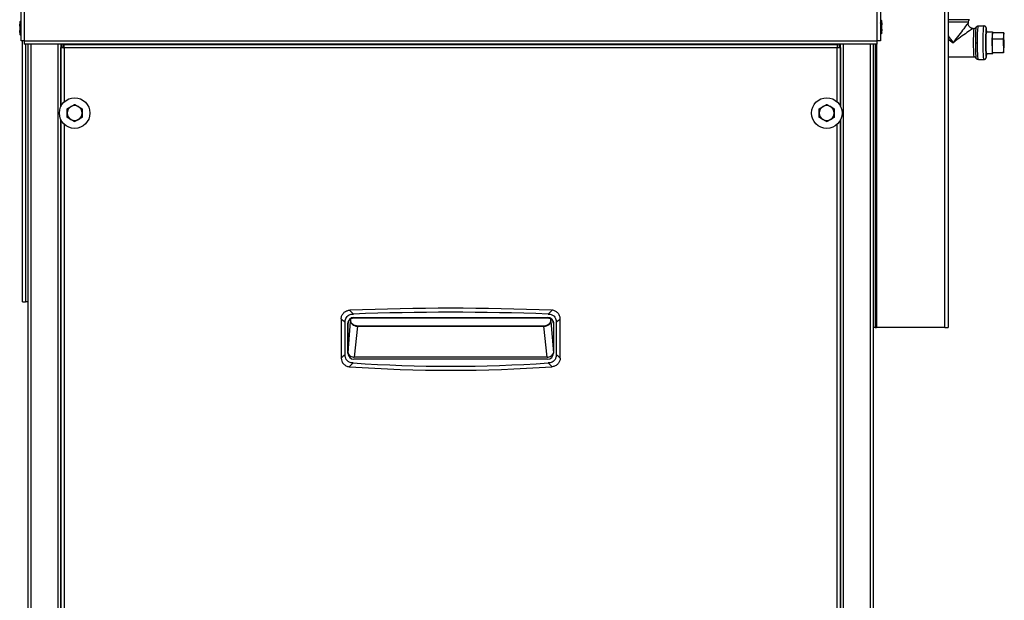
# Model space of a CAD drawing. Units: inches. Extents: x 30 to 223, y 8 to 144.
# Drawn here: x 32 to 57, y 53 to 68 of the extents above; entities that cross this region are included whole.
import ezdxf

# ---------------------------------------------------------------- set-up
doc = ezdxf.new("R2010")
doc.units = ezdxf.units.IN
doc.header["$LTSCALE"] = 14
doc.header["$MEASUREMENT"] = 0
doc.layers.add('Visible Edges(ANSI)', color=7, linetype='Continuous', lineweight=25)
doc.layers.add('Visible Tangent Edges(ANSI)', color=7, linetype='Continuous', lineweight=25)

msp = doc.modelspace()

# ---------------------------------------------------------------- linework, layer by layer
at = {"layer": 'Visible Edges(ANSI)', "color": 7}
for p, q in [((32.3798992, 66.9806473), (32.3798992, 81.376792)), ((53.9111492, 81.376792), (53.9111492, 66.9806473)), ((55.6073992, 78.8795473), (55.6073992, 59.8042973)), ((32.3466492, 67.447559), (32.3466492, 67.4494375)), ((32.3466492, 67.447559), (32.3466492, 67.3928528)), ((32.3466492, 67.3515035), (32.3466492, 67.3928528)), ((32.3466492, 67.3515035), (32.3466492, 67.2420911)), ((32.3559139, 67.4615116), (32.3798992, 67.4679384)), ((53.9351344, 67.4927616), (53.9111492, 67.4991884)), ((53.9443992, 67.4806875), (53.9443992, 67.478809)), ((53.9443992, 67.4241028), (53.9443992, 67.478809)), ((53.9443992, 67.4241028), (53.9443992, 67.3827535)), ((53.9443992, 67.2733411), (53.9443992, 67.3827535)), ((56.1088819, 67.4548591), (56.1088819, 67.4163347)), ((56.3658436, 67.3554973), (56.5003541, 67.3554973)), ((32.3466492, 67.2007418), (32.3466492, 67.2420911)), ((32.3466492, 67.2007418), (32.3466492, 67.1460356)), ((32.3466492, 67.1441571), (32.3466492, 67.1460356)), ((32.3559139, 67.1320831), (32.3798992, 67.1256562)), ((53.9351344, 67.1633331), (53.9111492, 67.1569062)), ((53.9443992, 67.2733411), (53.9443992, 67.2319918)), ((53.9443992, 67.1772856), (53.9443992, 67.2319918)), ((53.9443992, 67.1772856), (53.9443992, 67.1754071)), ((56.2342193, 67.2909973), (56.2560227, 67.2909973)), ((56.5632447, 67.2022257), (56.723025, 67.2072257)), ((56.7100088, 67.0242462), (56.7277979, 67.1826502)), ((57.0074142, 67.1826502), (56.7277979, 67.1826502)), ((57.0074142, 67.1826502), (56.9896251, 67.0242462)), ((57.0157044, 66.8427484), (57.0074142, 67.1826502)), ((32.4608992, 66.9806473), (32.3798992, 66.9806473)), ((32.4136492, 60.4417973), (32.4136492, 66.9806473)), ((32.4608992, 66.9806473), (32.4608992, 66.8996473)), ((53.8301492, 66.8996473), (32.4608992, 66.8996473)), ((32.5586492, 25.3592973), (32.5586492, 66.8996473)), ((33.3796492, 66.8996473), (33.3796492, 65.3390404)), ((33.4535962, 66.8905473), (52.8374521, 66.8905473)), ((33.4535962, 66.8389473), (33.4535962, 66.8905473)), ((34.3396492, 66.8996473), (34.3396492, 66.8905473)), ((44.0198992, 66.8996473), (44.0198992, 66.8905473)), ((51.9513992, 66.8905473), (51.9513992, 66.8996473)), ((52.8374521, 66.8389473), (52.8374521, 66.8905473)), ((52.9113992, 65.3390404), (52.9113992, 66.8996473)), ((53.7323992, 66.8996473), (53.7323992, 25.3592973)), ((53.7823992, 66.8996473), (53.7823992, 59.8042973)), ((53.8301492, 66.8996473), (53.8301492, 66.9806473)), ((53.9111492, 66.9806473), (53.8301492, 66.9806473)), ((56.9896251, 67.0242462), (56.7100088, 67.0242462)), ((56.7182991, 66.6843445), (56.7100088, 67.0242462)), ((56.9896251, 67.0242462), (56.9979153, 66.6843445)), ((33.3798992, 65.3395536), (33.3798992, 66.8168502)), ((33.4314992, 66.8168502), (33.3798992, 66.8168502)), ((33.4335954, 66.8147539), (33.4314992, 66.8168502)), ((33.4556925, 66.836851), (33.4535962, 66.8389473)), ((52.8353558, 66.836851), (52.8374521, 66.8389473)), ((52.8574529, 66.8147539), (52.8595492, 66.8168502)), ((52.8595492, 66.8168502), (52.9111492, 66.8168502)), ((52.9111492, 66.8168502), (52.9111492, 65.3395536)), ((56.5632447, 66.6647689), (56.723025, 66.6597689)), ((56.9979153, 66.6843445), (56.7182991, 66.6843445)), ((56.9979153, 66.6843445), (57.0157044, 66.8427484)), ((55.6073992, 66.5759973), (56.2560227, 66.5759973)), ((56.3658436, 66.5114973), (56.5003541, 66.5114973)), ((33.3796492, 65.0045542), (33.3796492, 46.6515404)), ((33.3798992, 46.6520536), (33.3798992, 65.004041)), ((52.9111492, 65.004041), (52.9111492, 46.6520536)), ((52.9113992, 46.6515404), (52.9113992, 65.0045542)), ((32.4136492, 60.4417973), (32.4946492, 60.4417973)), ((32.5586492, 60.4417973), (32.4946492, 60.4417973)), ((40.4005242, 60.0115823), (40.4005242, 59.0447621)), ((40.7158046, 60.041195), (45.5752438, 60.041195)), ((40.7217742, 60.0567973), (45.5692742, 60.0567973)), ((45.8905242, 59.0447621), (45.8905242, 60.0115823)), ((40.5005242, 59.1276321), (40.5005242, 59.9259968)), ((40.5717742, 59.1567973), (40.5717742, 59.9067973)), ((40.5722842, 59.1688015), (40.5722842, 59.912466)), ((45.7187641, 59.912466), (45.7187641, 59.1688015)), ((45.7192742, 59.9067973), (45.7192742, 59.1567973)), ((45.7905242, 59.9259968), (45.7905242, 59.1276321)), ((53.7823992, 59.8042973), (53.7323992, 59.8042973)), ((53.7823992, 59.8042973), (53.8133992, 59.8042973)), ((55.5263992, 59.8042973), (53.8133992, 59.8042973)), ((55.5263992, 59.8042973), (55.6073992, 59.8042973)), ((45.5692742, 59.0067973), (40.7217742, 59.0067973)), ((45.5604971, 59.0594212), (40.7305513, 59.0594212))]:
    msp.add_line(p, q, dxfattribs=at)
for centre in [(33.7236492, 65.1717973), (52.5673992, 65.1717973)]:
    msp.add_circle(centre, 0.3825, dxfattribs=at)
for centre, radius, start, end in [((32.3591492, 67.4494375), 0.0125, 105, 180), ((53.9318992, 67.4806875), 0.0125, 0, 75), ((56.1718819, 67.4548591), 0.063, 119.21546381, 180), ((32.3591492, 67.1441571), 0.0125, 180, 255), ((53.9318992, 67.1754071), 0.0125, 285, 0), ((33.7236492, 65.1717973), 0.1875, 120, 180), ((33.7236492, 65.1717973), 0.1875, 180, 240), ((33.7236492, 65.1717973), 0.1875, 60, 120), ((33.7236492, 65.1717973), 0.1875, 0, 60), ((33.7236492, 65.1717973), 0.1875, 300, 0), ((52.5673992, 65.1717973), 0.1875, 120, 180), ((52.5673992, 65.1717973), 0.1875, 180, 240), ((52.5673992, 65.1717973), 0.1875, 60, 120), ((52.5673992, 65.1717973), 0.1875, 0, 60), ((52.5673992, 65.1717973), 0.1875, 300, 0), ((33.7236492, 65.1717973), 0.1875, 240, 300), ((52.5673992, 65.1717973), 0.1875, 240, 300), ((43.1455242, -7.9345992), 68.2178965, 87.875977522, 92.124022478), ((40.6255242, 60.0115823), 0.225, 177.30295087, 180), ((40.7217742, 59.9067973), 0.15, 90, 180), ((43.1455242, -7.9345992), 68.1178965, 87.948145222, 92.051854778), ((45.5692742, 59.9067973), 0.15, 0, 90), ((45.6655242, 60.0115823), 0.225, 0, 2.69704913), ((40.6255242, 59.0447621), 0.225, 180, 182.61350337), ((40.7217742, 59.1567973), 0.15, 180, 270), ((45.5692742, 59.1567973), 0.15, 270, 0), ((45.6655242, 59.0447621), 0.225, 357.38649663, 0), ((43.1455242, 95.0970458), 36.3652485, 266.00161514, 273.99838486), ((43.1455242, 95.0970458), 36.2652485, 266.13315673, 273.86684327)]:
    msp.add_arc(centre, radius, start, end, dxfattribs=at)
msp.add_ellipse((56.7230485, 66.9334973), major_axis=(0, -0.2737287), ratio=0.0523359562, start_param=2.714606633, end_param=6.7101713277, dxfattribs=at)
for points, knots in [([(32.3559139, 67.4591125), (32.3543595, 67.4587147), (32.3529038, 67.4580349), (32.350327, 67.4561784), (32.3492366, 67.4550132), (32.3478441, 67.4527765), (32.3474077, 67.4518009), (32.3468134, 67.4497655), (32.3466585, 67.4487136), (32.3466493, 67.4476238), (32.3466492, 67.4475914), (32.3466492, 67.447559)], [-0.041817981586, -0.041817981586, -0.041817981586, -0.041817981586, -0.029535770432, -0.029535770432, -0.017076819662, -0.017076819662, -0.008548507537, -0.008548507537, 0, 0, 0.000261747042, 0.000261747042, 0.000261747042, 0.000261747042]), ([(32.3466492, 67.3928528), (32.3466492, 67.3928789), (32.3466493, 67.3929051), (32.3466585, 67.3937842), (32.3468134, 67.3946339), (32.3474077, 67.3962797), (32.3478441, 67.3970695), (32.3492366, 67.398882), (32.350327, 67.3998277), (32.3529038, 67.4013358), (32.3543595, 67.4018887), (32.3559139, 67.4022123)], [-0.042056839243, -0.042056839243, -0.042056839243, -0.042056839243, -0.04179523458, -0.04179523458, -0.033251377027, -0.033251377027, -0.024727703901, -0.024727703901, -0.012275530211, -0.012275530211, 0, 0, 0, 0]), ([(32.3559139, 67.3536976), (32.3543595, 67.3536233), (32.3529038, 67.3534964), (32.350327, 67.3531479), (32.3492366, 67.3529285), (32.3478441, 67.3525043), (32.3474077, 67.3523185), (32.3468134, 67.351929), (32.3466585, 67.3517267), (32.3466493, 67.3515161), (32.3466492, 67.3515098), (32.3466492, 67.3515035)], [-0.041817981586, -0.041817981586, -0.041817981586, -0.041817981586, -0.029535770432, -0.029535770432, -0.017076819662, -0.017076819662, -0.008548507537, -0.008548507537, 0, 0, 0.000261747042, 0.000261747042, 0.000261747042, 0.000261747042]), ([(32.3591492, 67.4601522), (32.3588454, 67.4600365), (32.3585286, 67.4599203), (32.3578353, 67.4596791), (32.357451, 67.4595526), (32.3566753, 67.459317), (32.3562965, 67.4592104), (32.3559139, 67.4591125)], [0.2448896820539, 0.2448896820539, 0.2448896820539, 0.2448896820539, 0.2478201422614, 0.2478201422614, 0.2510713827274, 0.2510713827274, 0.2540930830766, 0.2540930830766, 0.2540930830766, 0.2540930830766]), ([(32.3559139, 67.4022123), (32.3562523, 67.4022827), (32.3565921, 67.4023195), (32.3575458, 67.402332), (32.3581314, 67.4022345), (32.3588371, 67.4020231), (32.3589944, 67.4019693), (32.3591492, 67.4019103)], [0.081975463922, 0.081975463922, 0.081975463922, 0.081975463922, 0.085450432636, 0.085450432636, 0.091702755944, 0.091702755944, 0.093530530017, 0.093530530017, 0.093530530017, 0.093530530017]), ([(32.3591492, 67.3550391), (32.3588711, 67.3548273), (32.3585824, 67.354631), (32.3579071, 67.354238), (32.3575087, 67.3540512), (32.3567042, 67.3537924), (32.3563112, 67.3537165), (32.3559139, 67.3536976)], [0.2462109542942, 0.2462109542942, 0.2462109542942, 0.2462109542942, 0.2488876494064, 0.2488876494064, 0.2522699193842, 0.2522699193842, 0.2554078134514, 0.2554078134514, 0.2554078134514, 0.2554078134514]), ([(53.9351344, 67.4903625), (53.934796, 67.4904491), (53.9344562, 67.4905436), (53.9335025, 67.4908287), (53.9329169, 67.4910269), (53.9322112, 67.4912845), (53.9320539, 67.4913432), (53.9318992, 67.4914022)], [0.081975463922, 0.081975463922, 0.081975463922, 0.081975463922, 0.085450432636, 0.085450432636, 0.091702755945, 0.091702755945, 0.093530530017, 0.093530530017, 0.093530530017, 0.093530530017]), ([(53.9318992, 67.4331603), (53.9322029, 67.433276), (53.9325197, 67.433373), (53.933213, 67.4335228), (53.9335974, 67.4335708), (53.934373, 67.4335774), (53.9347518, 67.4335419), (53.9351344, 67.4334623)], [0.2448896820542, 0.2448896820542, 0.2448896820542, 0.2448896820542, 0.2478201422617, 0.2478201422617, 0.2510713827278, 0.2510713827278, 0.2540930830769, 0.2540930830769, 0.2540930830769, 0.2540930830769]), ([(53.9351344, 67.3849476), (53.9347975, 67.3849636), (53.9344592, 67.3850209), (53.9335081, 67.3852918), (53.9329237, 67.3855862), (53.9322163, 67.3860551), (53.9320564, 67.3861693), (53.9318992, 67.3862891)], [0.081944231177, 0.081944231177, 0.081944231177, 0.081944231177, 0.085403982789, 0.085403982789, 0.091644734573, 0.091644734573, 0.093502732851, 0.093502732851, 0.093502732851, 0.093502732851]), ([(53.9443992, 67.478809), (53.9443992, 67.4788414), (53.944399, 67.4788738), (53.9443898, 67.4799636), (53.9442349, 67.4810155), (53.9436406, 67.4830509), (53.9432042, 67.4840265), (53.9418117, 67.4862632), (53.9407213, 67.4874284), (53.9381445, 67.4892849), (53.9366888, 67.4899647), (53.9351344, 67.4903625)], [-0.042056839243, -0.042056839243, -0.042056839243, -0.042056839243, -0.04179523458, -0.04179523458, -0.033251377027, -0.033251377027, -0.024727703901, -0.024727703901, -0.012275530211, -0.012275530211, 0, 0, 0, 0]), ([(53.9351344, 67.4334623), (53.9366888, 67.4331387), (53.9381445, 67.4325858), (53.9407213, 67.4310777), (53.9418117, 67.430132), (53.9432042, 67.4283195), (53.9436406, 67.4275297), (53.9442349, 67.4258839), (53.9443898, 67.4250342), (53.944399, 67.4241551), (53.9443992, 67.4241289), (53.9443992, 67.4241028)], [-0.041817981587, -0.041817981587, -0.041817981587, -0.041817981587, -0.029535770433, -0.029535770433, -0.017076819662, -0.017076819662, -0.008548507537, -0.008548507537, 0, 0, 0.000261747042, 0.000261747042, 0.000261747042, 0.000261747042]), ([(53.9443992, 67.3827535), (53.9443992, 67.3827598), (53.944399, 67.3827661), (53.9443898, 67.3829767), (53.9442349, 67.383179), (53.9436406, 67.3835685), (53.9432042, 67.3837543), (53.9418117, 67.3841785), (53.9407213, 67.3843979), (53.9381445, 67.3847464), (53.9366888, 67.3848733), (53.9351344, 67.3849476)], [-0.042056839243, -0.042056839243, -0.042056839243, -0.042056839243, -0.04179523458, -0.04179523458, -0.033251377027, -0.033251377027, -0.024727703901, -0.024727703901, -0.012275530211, -0.012275530211, 0, 0, 0, 0]), ([(56.2342193, 67.2909973), (56.2259038, 67.2909973), (56.2158048, 67.2917554), (56.1919761, 67.2977142), (56.1781317, 67.3031318), (56.1535571, 67.3195163), (56.1429265, 67.329424), (56.1264296, 67.3510422), (56.1204924, 67.3625211), (56.1119692, 67.3856678), (56.1100445, 67.3969153), (56.1089966, 67.4098826), (56.1088819, 67.413227), (56.1088819, 67.4163347)], [0, 0, 0, 0, 0.010471975512, 0.010471975512, 0.020943951024, 0.020943951024, 0.029698360989, 0.029698360989, 0.03827059218, 0.03827059218, 0.048446303218, 0.048446303218, 0.05235987756, 0.05235987756, 0.05235987756, 0.05235987756]), ([(56.3090216, 67.3215321), (56.3113744, 67.3257636), (56.3146423, 67.330558), (56.3226402, 67.3390828), (56.32725, 67.3429264), (56.3378527, 67.3494101), (56.3440342, 67.3520278), (56.3554454, 67.3548568), (56.3606618, 67.3554973), (56.3658436, 67.3554973)], [0, 0, 0, 0, 0.05477181648, 0.05477181648, 0.10405579172, 0.10405579172, 0.15671843183, 0.15671843183, 0.19786647578, 0.19786647578, 0.19786647578, 0.19786647578]), ([(56.5758963, 67.2026216), (56.5745132, 67.226673), (56.572948, 67.2471069), (56.5698934, 67.2751882), (56.5686218, 67.2846644), (56.5655592, 67.2996729), (56.5645573, 67.3049891), (56.5598384, 67.3163676), (56.5585134, 67.3192861), (56.5539606, 67.3270553), (56.5506774, 67.3322733), (56.5391555, 67.3427867), (56.5327775, 67.3475087), (56.5173229, 67.3536042), (56.5094173, 67.3553656), (56.5010095, 67.3554948), (56.5006818, 67.3554973), (56.5003541, 67.3554973)], [5.54482734691, 5.54482734691, 5.54482734691, 5.54482734691, 5.83474753405, 5.83474753405, 6.03212138983, 6.03212138983, 6.15765334851, 6.15765334851, 6.19411190449, 6.19411190449, 6.23546644644, 6.23546644644, 6.26254628329, 6.26254628329, 6.2823811501, 6.2823811501, 6.28318530718, 6.28318530718, 6.28318530718, 6.28318530718]), ([(32.3466492, 67.2420911), (32.3466492, 67.2420848), (32.3466493, 67.2420786), (32.3466585, 67.2418679), (32.3468134, 67.2416657), (32.3474077, 67.2412761), (32.3478441, 67.2410904), (32.3492366, 67.2406661), (32.350327, 67.2404467), (32.3529038, 67.2400982), (32.3543595, 67.2399713), (32.3559139, 67.2398971)], [-0.042056839243, -0.042056839243, -0.042056839243, -0.042056839243, -0.04179523458, -0.04179523458, -0.033251377027, -0.033251377027, -0.024727703901, -0.024727703901, -0.012275530211, -0.012275530211, 0, 0, 0, 0]), ([(32.3559139, 67.1913824), (32.3543595, 67.191706), (32.3529038, 67.1922588), (32.350327, 67.1937669), (32.3492366, 67.1947126), (32.3478441, 67.1965251), (32.3474077, 67.1973149), (32.3468134, 67.1989607), (32.3466585, 67.1998104), (32.3466493, 67.2006896), (32.3466492, 67.2007157), (32.3466492, 67.2007418)], [-0.041817981586, -0.041817981586, -0.041817981586, -0.041817981586, -0.029535770432, -0.029535770432, -0.017076819662, -0.017076819662, -0.008548507537, -0.008548507537, 0, 0, 0.000261747042, 0.000261747042, 0.000261747042, 0.000261747042]), ([(32.3466492, 67.1460356), (32.3466492, 67.1460032), (32.3466493, 67.1459708), (32.3466585, 67.144881), (32.3468134, 67.1438291), (32.3474077, 67.1417937), (32.3478441, 67.1408181), (32.3492366, 67.1385814), (32.350327, 67.1374163), (32.3529038, 67.1355597), (32.3543595, 67.1348799), (32.3559139, 67.1344821)], [-0.042056839243, -0.042056839243, -0.042056839243, -0.042056839243, -0.04179523458, -0.04179523458, -0.033251377027, -0.033251377027, -0.024727703901, -0.024727703901, -0.012275530211, -0.012275530211, 0, 0, 0, 0]), ([(32.3559139, 67.2398971), (32.3562508, 67.239881), (32.3565891, 67.2398238), (32.3575402, 67.2395528), (32.3581247, 67.2392585), (32.358832, 67.2387895), (32.3589919, 67.2386753), (32.3591492, 67.2385555)], [0.081944231177, 0.081944231177, 0.081944231177, 0.081944231177, 0.085403982789, 0.085403982789, 0.091644734573, 0.091644734573, 0.093502732851, 0.093502732851, 0.093502732851, 0.093502732851]), ([(32.3591492, 67.1916843), (32.3588454, 67.1915686), (32.3585286, 67.1914716), (32.3578353, 67.1913218), (32.357451, 67.1912738), (32.3566753, 67.1912672), (32.3562965, 67.1913027), (32.3559139, 67.1913824)], [0.2448896820541, 0.2448896820541, 0.2448896820541, 0.2448896820541, 0.2478201422615, 0.2478201422615, 0.2510713827276, 0.2510713827276, 0.2540930830768, 0.2540930830768, 0.2540930830768, 0.2540930830768]), ([(32.3559139, 67.1344821), (32.3562523, 67.1343955), (32.3565921, 67.134301), (32.3575458, 67.1340159), (32.3581314, 67.1338177), (32.3588371, 67.1335602), (32.3589944, 67.1335014), (32.3591492, 67.1334425)], [0.081975463922, 0.081975463922, 0.081975463922, 0.081975463922, 0.085450432636, 0.085450432636, 0.091702755945, 0.091702755945, 0.093530530017, 0.093530530017, 0.093530530017, 0.093530530017]), ([(53.9318992, 67.2698055), (53.9321773, 67.2700174), (53.932466, 67.2702136), (53.9331413, 67.2706066), (53.9335396, 67.2707934), (53.9343441, 67.2710522), (53.9347371, 67.2711281), (53.9351344, 67.2711471)], [0.2462109542937, 0.2462109542937, 0.2462109542937, 0.2462109542937, 0.2488876494058, 0.2488876494058, 0.2522699193837, 0.2522699193837, 0.2554078134508, 0.2554078134508, 0.2554078134508, 0.2554078134508]), ([(53.9351344, 67.2226324), (53.934796, 67.2225619), (53.9344562, 67.2225251), (53.9335025, 67.2225126), (53.9329169, 67.2226102), (53.9322112, 67.2228216), (53.9320539, 67.2228753), (53.9318992, 67.2229343)], [0.081975463922, 0.081975463922, 0.081975463922, 0.081975463922, 0.085450432636, 0.085450432636, 0.091702755945, 0.091702755945, 0.093530530017, 0.093530530017, 0.093530530017, 0.093530530017]), ([(53.9318992, 67.1646925), (53.9322029, 67.1648082), (53.9325197, 67.1649243), (53.933213, 67.1651656), (53.9335974, 67.1652921), (53.934373, 67.1655276), (53.9347518, 67.1656342), (53.9351344, 67.1657321)], [0.2448896820537, 0.2448896820537, 0.2448896820537, 0.2448896820537, 0.2478201422611, 0.2478201422611, 0.2510713827272, 0.2510713827272, 0.2540930830764, 0.2540930830764, 0.2540930830764, 0.2540930830764]), ([(53.9351344, 67.2711471), (53.9366888, 67.2712213), (53.9381445, 67.2713482), (53.9407213, 67.2716967), (53.9418117, 67.2719161), (53.9432042, 67.2723404), (53.9436406, 67.2725261), (53.9442349, 67.2729157), (53.9443898, 67.2731179), (53.944399, 67.2733286), (53.9443992, 67.2733348), (53.9443992, 67.2733411)], [-0.041817981587, -0.041817981587, -0.041817981587, -0.041817981587, -0.029535770433, -0.029535770433, -0.017076819662, -0.017076819662, -0.008548507537, -0.008548507537, 0, 0, 0.000261747042, 0.000261747042, 0.000261747042, 0.000261747042]), ([(53.9443992, 67.2319918), (53.9443992, 67.2319657), (53.944399, 67.2319396), (53.9443898, 67.2310604), (53.9442349, 67.2302107), (53.9436406, 67.2285649), (53.9432042, 67.2277751), (53.9418117, 67.2259626), (53.9407213, 67.2250169), (53.9381445, 67.2235088), (53.9366888, 67.222956), (53.9351344, 67.2226324)], [-0.042056839243, -0.042056839243, -0.042056839243, -0.042056839243, -0.04179523458, -0.04179523458, -0.033251377027, -0.033251377027, -0.024727703901, -0.024727703901, -0.012275530211, -0.012275530211, 0, 0, 0, 0]), ([(53.9351344, 67.1657321), (53.9366888, 67.1661299), (53.9381445, 67.1668097), (53.9407213, 67.1686663), (53.9418117, 67.1698314), (53.9432042, 67.1720681), (53.9436406, 67.1730437), (53.9442349, 67.1750791), (53.9443898, 67.176131), (53.944399, 67.1772208), (53.9443992, 67.1772532), (53.9443992, 67.1772856)], [-0.041817981587, -0.041817981587, -0.041817981587, -0.041817981587, -0.029535770433, -0.029535770433, -0.017076819662, -0.017076819662, -0.008548507537, -0.008548507537, 0, 0, 0.000261747042, 0.000261747042, 0.000261747042, 0.000261747042]), ([(56.2560227, 67.2909973), (56.263024, 67.2909973), (56.2699662, 67.292265), (56.2821504, 67.2964032), (56.2872796, 67.2992637), (56.2953143, 67.3048765), (56.2982795, 67.3076335), (56.3029018, 67.3125238), (56.3045686, 67.3146774), (56.3071927, 67.3183988), (56.3081465, 67.3199739), (56.308943, 67.3213911), (56.3089826, 67.3214619), (56.3090216, 67.3215321)], [6.28318530718, 6.28318530718, 6.28318530718, 6.28318530718, 6.300958712269, 6.300958712269, 6.319728910657, 6.319728910657, 6.338499109045, 6.338499109045, 6.357269307433, 6.357269307433, 6.376039505821, 6.376039505821, 6.37703629912, 6.37703629912, 6.37703629912, 6.37703629912]), ([(33.4624992, 66.8079473), (33.4603011, 66.839981), (33.4581031, 66.8710977), (33.455905, 66.8837886), (33.4551354, 66.8882319), (33.4543658, 66.8905473), (33.4535962, 66.8905473)], [0, 0, 0, 0, 1.1634498374, 1.1634498374, 1.1634498374, 1.5707963268, 1.5707963268, 1.5707963268, 1.5707963268]), ([(52.8374521, 66.8905473), (52.835254, 66.8905473), (52.833056, 66.8700838), (52.8308579, 66.8406713), (52.8300883, 66.8303734), (52.8293187, 66.8191629), (52.8285492, 66.8079473)], [0, 0, 0, 0, 1.1634498374, 1.1634498374, 1.1634498374, 1.5707963268, 1.5707963268, 1.5707963268, 1.5707963268]), ([(33.3798992, 66.8168502), (33.3798992, 66.8146522), (33.4003627, 66.8124541), (33.4297752, 66.8102561), (33.4400731, 66.8094865), (33.4512836, 66.8087169), (33.4624992, 66.8079473)], [0, 0, 0, 0, 1.1634498374, 1.1634498374, 1.1634498374, 1.5707963268, 1.5707963268, 1.5707963268, 1.5707963268]), ([(33.4624992, 66.8079473), (33.4471391, 66.8107556), (33.4329033, 66.8135639), (33.4316094, 66.8163722), (33.4315359, 66.8165315), (33.4314992, 66.8166909), (33.4314992, 66.8168502)], [0, 0, 0, 0, 1.4864566615, 1.4864566615, 1.4864566615, 1.5707963268, 1.5707963268, 1.5707963268, 1.5707963268]), ([(33.4624992, 66.8079473), (33.4596909, 66.8233074), (33.4568826, 66.8375432), (33.4540743, 66.8388371), (33.4539149, 66.8389105), (33.4537556, 66.8389473), (33.4535962, 66.8389473)], [0, 0, 0, 0, 1.4864566615, 1.4864566615, 1.4864566615, 1.5707963268, 1.5707963268, 1.5707963268, 1.5707963268]), ([(52.8285492, 66.8079473), (52.8313575, 66.8233074), (52.8341658, 66.8375432), (52.8369741, 66.8388371), (52.8371334, 66.8389105), (52.8372927, 66.8389473), (52.8374521, 66.8389473)], [0, 0, 0, 0, 1.4864566615, 1.4864566615, 1.4864566615, 1.5707963268, 1.5707963268, 1.5707963268, 1.5707963268]), ([(52.8285492, 66.8079473), (52.8605828, 66.8101454), (52.8916995, 66.8123434), (52.9043904, 66.8145415), (52.9088338, 66.8153111), (52.9111492, 66.8160806), (52.9111492, 66.8168502)], [0, 0, 0, 0, 1.1634498374, 1.1634498374, 1.1634498374, 1.5707963268, 1.5707963268, 1.5707963268, 1.5707963268]), ([(52.8285492, 66.8079473), (52.8439092, 66.8107556), (52.858145, 66.8135639), (52.859439, 66.8163722), (52.8595124, 66.8165315), (52.8595492, 66.8166909), (52.8595492, 66.8168502)], [0, 0, 0, 0, 1.4864566615, 1.4864566615, 1.4864566615, 1.5707963268, 1.5707963268, 1.5707963268, 1.5707963268]), ([(56.5003541, 66.5114973), (56.5074664, 66.5114973), (56.5145244, 66.5127572), (56.527307, 66.5170203), (56.5328259, 66.520084), (56.5426322, 66.5269516), (56.5463701, 66.530728), (56.5528266, 66.538218), (56.5550378, 66.5417153), (56.559117, 66.5488428), (56.5604794, 66.5520515), (56.563739, 66.5604292), (56.5647862, 66.5645128), (56.5671255, 66.5744198), (56.5680842, 66.5799933), (56.5699244, 66.5925155), (56.5707552, 66.5994231), (56.5723374, 66.6148008), (56.5730823, 66.6232741), (56.5744797, 66.6415609), (56.5751327, 66.6513422), (56.5757972, 66.6626584), (56.5758469, 66.6635135), (56.5758963, 66.664373)], [3.14159265359, 3.14159265359, 3.14159265359, 3.14159265359, 3.15904539726, 3.15904539726, 3.17822867689, 3.17822867689, 3.20223157374, 3.20223157374, 3.23278400718, 3.23278400718, 3.27530354196, 3.27530354196, 3.35970351796, 3.35970351796, 3.48373142882, 3.48373142882, 3.61214336284, 3.61214336284, 3.74210439107, 3.74210439107, 3.86958949013, 3.86958949013, 3.87995061386, 3.87995061386, 3.87995061386, 3.87995061386]), ([(56.3090216, 66.5454625), (56.3082868, 66.5467842), (56.3073603, 66.5483318), (56.3048129, 66.5519931), (56.3031957, 66.5541136), (56.2987109, 66.558944), (56.2958352, 66.5616738), (56.2880211, 66.5672815), (56.283026, 66.5701676), (56.2707345, 66.5745764), (56.2634167, 66.5759973), (56.2560227, 66.5759973)], [3.04774166165, 3.04774166165, 3.04774166165, 3.04774166165, 3.066511860038, 3.066511860038, 3.085282058426, 3.085282058426, 3.104052256814, 3.104052256814, 3.122822455202, 3.122822455202, 3.14159265359, 3.14159265359, 3.14159265359, 3.14159265359]), ([(56.3658436, 66.5114973), (56.3586365, 66.5114973), (56.3513376, 66.5127567), (56.3380393, 66.5174313), (56.331851, 66.5208567), (56.3214039, 66.5289232), (56.317, 66.5336457), (56.3118415, 66.5406955), (56.3103054, 66.5431537), (56.3090216, 66.5454625)], [0, 0, 0, 0, 0.05723101889, 0.05723101889, 0.11305327119, 0.11305327119, 0.16792742821, 0.16792742821, 0.19781310433, 0.19781310433, 0.19781310433, 0.19781310433]), ([(40.4007734, 60.0221696), (40.402125, 60.0508611), (40.4089564, 60.0790332), (40.4315099, 60.1283406), (40.4459645, 60.149544), (40.483186, 60.1880859), (40.506287, 60.204441), (40.5554049, 60.2269495), (40.5807071, 60.2335973), (40.6065809, 60.2357834)], [-0.82456117457, -0.82456117457, -0.82456117457, -0.82456117457, -0.60563426793, -0.60563426793, -0.41159991622, -0.41159991622, -0.197889218, -0.197889218, 0, 0, 0, 0]), ([(45.8902749, 60.0221696), (45.8890528, 60.0481129), (45.8833488, 60.0736509), (45.8626733, 60.1235857), (45.84718, 60.1472857), (45.8100458, 60.1859032), (45.7894066, 60.2011247), (45.7409873, 60.2254901), (45.7130889, 60.2333651), (45.6844675, 60.2357834)], [0, 0, 0, 0, 0.19793571351, 0.19793571351, 0.41172191832, 0.41172191832, 0.60563104532, 0.60563104532, 0.82455522483, 0.82455522483, 0.82455522483, 0.82455522483]), ([(40.5005242, 59.9259968), (40.5005242, 59.9591688), (40.5047622, 59.9932197), (40.524871, 60.0454165), (40.536478, 60.0646855), (40.5668457, 60.0965117), (40.5841148, 60.1084307), (40.6353265, 60.1322697), (40.6713924, 60.1383598), (40.7066332, 60.1396223)], [0.00000000438, 0.00000000438, 0.00000000438, 0.00000000438, 0.25277057211, 0.25277057211, 0.42626208418, 0.42626208418, 0.58806129431, 0.58806129431, 0.85675471417, 0.85675471417, 0.85675471417, 0.85675471417]), ([(40.5741172, 59.933206), (40.5755813, 59.9413921), (40.5779183, 59.9494134), (40.5873718, 59.97241), (40.596702, 59.9861335), (40.6214373, 60.0111295), (40.6372542, 60.0215937), (40.6640164, 60.0329156), (40.6739152, 60.03596), (40.6944834, 60.0401366), (40.7051358, 60.041195), (40.7158046, 60.041195)], [0.0533266751, 0.0533266751, 0.0533266751, 0.0533266751, 0.11733503854, 0.11733503854, 0.24278970133, 0.24278970133, 0.38522022523, 0.38522022523, 0.4636403964, 0.4636403964, 0.54469097311, 0.54469097311, 0.54469097311, 0.54469097311]), ([(45.5752438, 60.041195), (45.595686, 60.041195), (45.6160082, 60.0373093), (45.652215, 60.0224877), (45.6681348, 60.0122381), (45.6931984, 59.9875975), (45.7027361, 59.9739998), (45.7123743, 59.9515353), (45.7147686, 59.9439315), (45.7165705, 59.9351512), (45.716757, 59.9341795), (45.7169311, 59.933206)], [0.00004241944, 0.00004241944, 0.00004241944, 0.00004241944, 0.15581297717, 0.15581297717, 0.29860735583, 0.29860735583, 0.42465215773, 0.42465215773, 0.4856576627, 0.4856576627, 0.4932330409, 0.4932330409, 0.4932330409, 0.4932330409]), ([(45.5844151, 60.1396223), (45.6175865, 60.1384339), (45.6514825, 60.1329686), (45.70294, 60.1109788), (45.7217817, 60.0986809), (45.7524876, 60.0671855), (45.7637717, 60.0495047), (45.7857397, 59.9974876), (45.7905242, 59.9612426), (45.7905242, 59.9259968)], [0, 0, 0, 0, 0.25292811839, 0.25292811839, 0.42645595651, 0.42645595651, 0.58820540354, 0.58820540354, 0.85678607014, 0.85678607014, 0.85678607014, 0.85678607014]), ([(40.4007582, 59.0345024), (40.4019471, 59.0084552), (40.4076539, 58.9828099), (40.4283951, 58.9327034), (40.4439423, 58.9089439), (40.4804074, 58.8710931), (40.5000591, 58.8564077), (40.5459761, 58.8325185), (40.5723658, 58.8244249), (40.5995563, 58.8212656)], [0, 0, 0, 0, 0.19871432166, 0.19871432166, 0.41308782916, 0.41308782916, 0.59868337762, 0.59868337762, 0.80728650062, 0.80728650062, 0.80728650062, 0.80728650062]), ([(40.699871, 58.9143562), (40.6670963, 58.9165715), (40.6338627, 58.9231106), (40.5834038, 58.946756), (40.5649546, 58.9597873), (40.5350407, 58.9926855), (40.5241892, 59.011083), (40.5047366, 59.06167), (40.5005242, 59.095022), (40.5005242, 59.1276321)], [0, 0, 0, 0, 0.25031352375, 0.25031352375, 0.42470054989, 0.42470054989, 0.58926015627, 0.58926015627, 0.83776979785, 0.83776979785, 0.83776979785, 0.83776979785]), ([(40.5722842, 59.1688015), (40.5722842, 59.1679379), (40.5723744, 59.166811), (40.5736805, 59.1586134), (40.5773318, 59.1476256), (40.5941714, 59.1204513), (40.6074807, 59.105867), (40.6431292, 59.0798345), (40.6641825, 59.0703869), (40.7006088, 59.0612228), (40.7156911, 59.0594212), (40.7305513, 59.0594212)], [-0.63425115318, -0.63425115318, -0.63425115318, -0.63425115318, -0.60589037399, -0.60589037399, -0.48326562434, -0.48326562434, -0.33920267149, -0.33920267149, -0.17861861973, -0.17861861973, -0.06734360128, -0.06734360128, -0.06734360128, -0.06734360128]), ([(45.5604971, 59.0594212), (45.5688833, 59.0594212), (45.577271, 59.0599958), (45.6025847, 59.0634808), (45.6191779, 59.0681863), (45.6562717, 59.0846828), (45.6744994, 59.0978514), (45.701722, 59.1266208), (45.7100749, 59.1405938), (45.7179386, 59.1605553), (45.7187641, 59.1663681), (45.7187641, 59.1688015)], [-1.75456511749, -1.75456511749, -1.75456511749, -1.75456511749, -1.6906025752, -1.6906025752, -1.55992624691, -1.55992624691, -1.37984015976, -1.37984015976, -1.21459788241, -1.21459788241, -1.09605892253, -1.09605892253, -1.09605892253, -1.09605892253]), ([(45.7905242, 59.1276321), (45.7905242, 59.0948169), (45.7862585, 59.0612501), (45.7661103, 59.0093363), (45.7543668, 58.9900523), (45.7235727, 58.9579657), (45.7059405, 58.9458816), (45.6567548, 58.9230261), (45.6237397, 58.9165571), (45.5911773, 58.9143562)], [0, 0, 0, 0, 0.25005235197, 0.25005235197, 0.42437843057, 0.42437843057, 0.58903994357, 0.58903994357, 0.83772505841, 0.83772505841, 0.83772505841, 0.83772505841]), ([(45.8902901, 59.0345024), (45.8890419, 59.007156), (45.8828147, 58.980263), (45.862185, 58.9327585), (45.8488909, 58.9121052), (45.8136629, 58.8730868), (45.7910605, 58.8559326), (45.7425526, 58.8317561), (45.7173806, 58.8242736), (45.691492, 58.8212656)], [-0.80729646549, -0.80729646549, -0.80729646549, -0.80729646549, -0.59867627324, -0.59867627324, -0.41285783485, -0.41285783485, -0.19862549654, -0.19862549654, 0, 0, 0, 0])]:
    msp.add_open_spline(points, degree=3, knots=knots, dxfattribs=at)
for points, weights in [([(32.3798992, 67.4673089), (32.3683888, 67.4636714), (32.3591492, 67.4601522)], [1.00359087574, 1.00413926211, 1.0028725317]), ([(32.3591492, 67.4019103), (32.3683888, 67.3983911), (32.3798992, 67.3947536)], [1.0028725317, 1.00413926211, 1.00359087574]), ([(32.3798992, 67.3693526), (32.3683888, 67.3620777), (32.3591492, 67.3550391)], [1.00359087574, 1.00413926211, 1.0028725317]), ([(53.9318992, 67.4914022), (53.9226595, 67.4949214), (53.9111492, 67.4985589)], [1.0028725317, 1.00413926211, 1.00359087574]), ([(53.9111492, 67.4260036), (53.9226595, 67.4296411), (53.9318992, 67.4331603)], [1.00359087574, 1.00413926211, 1.0028725317]), ([(53.9318992, 67.3862891), (53.9226595, 67.3933277), (53.9111492, 67.4006026)], [1.0028725317, 1.00413926211, 1.00359087574]), ([(32.3591492, 67.2385555), (32.3683888, 67.2315169), (32.3798992, 67.2242421)], [1.0028725317, 1.00413926211, 1.00359087574]), ([(32.3798992, 67.198841), (32.3683888, 67.1952036), (32.3591492, 67.1916843)], [1.00359087574, 1.00413926211, 1.0028725317]), ([(32.3591492, 67.1334425), (32.3683888, 67.1299232), (32.3798992, 67.1262857)], [1.0028725317, 1.00413926211, 1.00359087574]), ([(53.9111492, 67.2554921), (53.9226595, 67.2627669), (53.9318992, 67.2698055)], [1.00359087574, 1.00413926211, 1.0028725317]), ([(53.9318992, 67.2229343), (53.9226595, 67.2264536), (53.9111492, 67.230091)], [1.0028725317, 1.00413926211, 1.00359087574]), ([(53.9111492, 67.1575357), (53.9226595, 67.1611732), (53.9318992, 67.1646925)], [1.00359087574, 1.00413926211, 1.0028725317]), ([(33.6298992, 65.3341771), (33.6734087, 65.3592973), (33.7236492, 65.3883037)], [1, 1.04314139574, 1.01001874936]), ([(33.7236492, 65.3883037), (33.7738896, 65.3592973), (33.8173992, 65.3341771)], [1.01001874936, 1.04314139574, 1]), ([(52.4736492, 65.3341771), (52.5171587, 65.3592973), (52.5673992, 65.3883037)], [1, 1.04314139574, 1.01001874936]), ([(52.5673992, 65.3883037), (52.6176396, 65.3592973), (52.6611492, 65.3341771)], [1.01001874936, 1.04314139574, 1]), ([(33.5361492, 65.2800505), (33.5863896, 65.3090568), (33.6298992, 65.3341771)], [1.01001874936, 1.04314139574, 1]), ([(33.5361492, 65.1717973), (33.5361492, 65.2220378), (33.5361492, 65.2800505)], [1, 1.04314139574, 1.01001874936]), ([(33.5361492, 65.0635441), (33.5361492, 65.1215568), (33.5361492, 65.1717973)], [1.01001874936, 1.04314139574, 1]), ([(33.8173992, 65.3341771), (33.8609087, 65.3090568), (33.9111492, 65.2800505)], [1, 1.04314139574, 1.01001874936]), ([(33.9111492, 65.2800505), (33.9111492, 65.2220378), (33.9111492, 65.1717973)], [1.01001874936, 1.04314139574, 1]), ([(33.9111492, 65.1717973), (33.9111492, 65.1215568), (33.9111492, 65.0635441)], [1, 1.04314139574, 1.01001874936]), ([(52.3798992, 65.2800505), (52.4301396, 65.3090568), (52.4736492, 65.3341771)], [1.01001874936, 1.04314139574, 1]), ([(52.3798992, 65.1717973), (52.3798992, 65.2220378), (52.3798992, 65.2800505)], [1, 1.04314139574, 1.01001874936]), ([(52.3798992, 65.0635441), (52.3798992, 65.1215568), (52.3798992, 65.1717973)], [1.01001874936, 1.04314139574, 1]), ([(52.6611492, 65.3341771), (52.7046587, 65.3090568), (52.7548992, 65.2800505)], [1, 1.04314139574, 1.01001874936]), ([(52.7548992, 65.2800505), (52.7548992, 65.2220378), (52.7548992, 65.1717973)], [1.01001874936, 1.04314139574, 1]), ([(52.7548992, 65.1717973), (52.7548992, 65.1215568), (52.7548992, 65.0635441)], [1, 1.04314139574, 1.01001874936]), ([(33.6298992, 65.0094175), (33.5863896, 65.0345378), (33.5361492, 65.0635441)], [1, 1.04314139574, 1.01001874936]), ([(33.7236492, 64.955291), (33.6734087, 64.9842973), (33.6298992, 65.0094175)], [1.01001874936, 1.04314139574, 1]), ([(33.8173992, 65.0094175), (33.7738896, 64.9842973), (33.7236492, 64.955291)], [1, 1.04314139574, 1.01001874936]), ([(33.9111492, 65.0635441), (33.8609087, 65.0345378), (33.8173992, 65.0094175)], [1.01001874936, 1.04314139574, 1]), ([(52.4736492, 65.0094175), (52.4301396, 65.0345378), (52.3798992, 65.0635441)], [1, 1.04314139574, 1.01001874936]), ([(52.5673992, 64.955291), (52.5171587, 64.9842973), (52.4736492, 65.0094175)], [1.01001874936, 1.04314139574, 1]), ([(52.6611492, 65.0094175), (52.6176396, 64.9842973), (52.5673992, 64.955291)], [1, 1.04314139574, 1.01001874936]), ([(52.7548992, 65.0635441), (52.7046587, 65.0345378), (52.6611492, 65.0094175)], [1.01001874936, 1.04314139574, 1])]:
    msp.add_rational_spline(points, weights, degree=2, dxfattribs=at)
for points in [[(40.6065809, 60.2357834), (40.6101332, 60.2360836), (40.6136708, 60.2362973), (40.6171851, 60.2364277)], [(45.6738633, 60.2364277), (45.6773775, 60.2362973), (45.6809151, 60.2360836), (45.6844675, 60.2357834)], [(40.5722842, 59.912466), (40.5722842, 59.9194599), (40.5728982, 59.9263901), (40.5741172, 59.933206)], [(45.7169311, 59.933206), (45.7181556, 59.9263598), (45.7187641, 59.9194285), (45.7187641, 59.912466)], [(40.6098353, 58.8203097), (40.6064256, 58.8205481), (40.6029967, 58.8208659), (40.5995563, 58.8212656)], [(45.691492, 58.8212656), (45.6880516, 58.8208659), (45.6846227, 58.8205481), (45.681213, 58.8203097)]]:
    msp.add_open_spline(points, degree=3, dxfattribs=at)
at = {"layer": 'Visible Tangent Edges(ANSI)', "color": 7}
for p, q in [((32.4608992, 81.3811473), (32.4608992, 66.9806473)), ((53.8301492, 66.9806473), (53.8301492, 81.3811473)), ((55.5263992, 59.8042973), (55.5263992, 78.875192)), ((32.3559139, 67.4615116), (32.3559139, 67.4591125)), ((32.3559139, 67.4022123), (32.3559139, 67.3536976)), ((32.3591492, 67.4019103), (32.3591492, 67.4601522)), ((32.3591492, 67.2385555), (32.3591492, 67.3550391)), ((53.9318992, 67.4914022), (53.9318992, 67.4331603)), ((53.9318992, 67.3862891), (53.9318992, 67.2698055)), ((53.9351344, 67.4903625), (53.9351344, 67.4927616)), ((53.9351344, 67.3849476), (53.9351344, 67.4334623)), ((32.3559139, 67.2398971), (32.3559139, 67.1913824)), ((32.3559139, 67.1344821), (32.3559139, 67.1320831)), ((32.3591492, 67.1334425), (32.3591492, 67.1916843)), ((53.9318992, 67.2229343), (53.9318992, 67.1646925)), ((53.9351344, 67.2226324), (53.9351344, 67.2711471)), ((53.9351344, 67.1633331), (53.9351344, 67.1657321)), ((32.4608992, 66.9806473), (53.8301492, 66.9806473)), ((32.4946492, 66.8996473), (32.4946492, 60.4417973)), ((32.6246492, 66.8996473), (32.6246492, 25.3592973)), ((33.3136492, 25.9842973), (33.3136492, 66.8996473)), ((33.4056492, 66.8996473), (33.4056492, 66.8168502)), ((52.8853992, 66.8168502), (52.8853992, 66.8996473)), ((52.9773992, 66.8996473), (52.9773992, 25.9842973)), ((53.6663992, 25.3592973), (53.6663992, 66.8996473)), ((53.8133992, 66.8996473), (53.8133992, 59.8042973)), ((56.2905352, 66.9334973), (56.3437578, 66.9334973)), ((52.8285492, 66.8079473), (33.4624992, 66.8079473)), ((33.4624992, 66.8079473), (33.4624992, 65.4512735)), ((52.8285492, 65.4512735), (52.8285492, 66.8079473)), ((33.4624992, 64.8923211), (33.4624992, 46.7637735)), ((52.8285492, 46.7637735), (52.8285492, 64.8923211)), ((40.5796246, 59.9533799), (40.5722842, 59.912466)), ((40.5722842, 59.1688015), (40.6384267, 59.9494997)), ((40.6384267, 60.0209241), (40.6384267, 59.9494997)), ((40.6384267, 59.9494997), (40.646379, 59.9494997)), ((40.646379, 59.9494997), (40.646379, 60.0251659)), ((45.6446694, 60.0251659), (45.6446694, 59.9494997)), ((45.6526216, 59.9494997), (45.6446694, 59.9494997)), ((45.6526216, 59.9494997), (45.6526216, 60.0209241)), ((45.6526216, 59.9494997), (45.7187641, 59.1688015)), ((45.7187641, 59.912466), (45.7114237, 59.9533799)), ((40.8104169, 59.8340086), (40.7305513, 59.0594212)), ((40.8104169, 59.8340086), (40.8104169, 59.8389496)), ((45.4806314, 59.8389496), (40.8104169, 59.8389496)), ((40.8104169, 59.8340086), (45.4806314, 59.8340086)), ((45.4806314, 59.8340086), (45.4806314, 59.8389496)), ((45.5604971, 59.0594212), (45.4806314, 59.8340086))]:
    msp.add_line(p, q, dxfattribs=at)
for centre, major_axis, ratio, start_param, end_param in [((55.7513819, 66.9334973), (0.3572951, 0.4834173), 0.0250346885, 6.2493265295, 7.8724827338), ((56.1713057, 67.4548591), (0, 0.063), 0.9986295348, 0.5099060359, 1.5707963268), ((56.5003541, 66.9334973), (0, 0.422), 0.0523359562, 0, 3.1415926536), ((55.7513819, 66.9334973), (-0.3572951, 0.4834173), 0.0250346885, 1.1901368419, 1.5522952269), ((55.7513819, 66.9334973), (0.4831544, 0.357388), 0.0185202716, 0.0250324075, 1.5958287343), ((56.2560227, 66.9334973), (0, 0.3575), 0.0523359562, 0, 3.1415926536), ((56.5632678, 66.9334973), (0, -0.359), 0.0523359562, 2.4183037311, 7.0064742296), ((56.5632678, 66.9334973), (0, -0.2687288), 0.0523359562, 3.1432303974, 6.2815475633), ((55.7513819, 66.9334973), (-0.4831544, 0.357388), 0.0185202716, 1.2819213882, 1.5457639193)]:
    msp.add_ellipse(centre, major_axis=major_axis, ratio=ratio, start_param=start_param, end_param=end_param, dxfattribs=at)
for points, knots in [([(55.6082421, 67.4548591), (55.667744, 67.4548591), (55.7340329, 67.4548591), (55.8809941, 67.4548591), (55.9582061, 67.4548591), (56.0701213, 67.4548591), (56.1041006, 67.4548591), (56.108392, 67.4548591)], [4.6191504448, 4.6191504448, 4.6191504448, 4.6191504448, 5.2007362586, 5.2007362586, 5.9356559921, 5.9356559921, 6.6705757257, 6.6705757257, 6.6705757257, 6.6705757257]), ([(56.1405978, 67.5098449), (56.1359193, 67.5098449), (56.0988747, 67.5098449), (55.9768637, 67.5098449), (55.8926864, 67.5098449), (55.737151, 67.5098449), (55.669756, 67.5098449), (55.6083006, 67.5098449)], [-6.6705757257, -6.6705757257, -6.6705757257, -6.6705757257, -5.9356559921, -5.9356559921, -5.2007362586, -5.2007362586, -4.6576319354, -4.6576319354, -4.6576319354, -4.6576319354]), ([(56.3437578, 66.9334973), (56.3437578, 66.9734298), (56.3440606, 67.0139187), (56.347172, 67.2161535), (56.3553378, 67.3418302), (56.3647604, 67.3551175), (56.3653034, 67.3554538), (56.3658458, 67.355376)], [-5.6949742818, -5.6949742818, -5.6949742818, -5.6949742818, -5.4361154964, -5.4361154964, -4.3386174723, -4.3386174723, -4.2715930151, -4.2715930151, -4.2715930151, -4.2715930151]), ([(56.3090221, 67.3215248), (56.3009801, 67.3067437), (56.2936497, 67.1920321), (56.2908149, 67.0077728), (56.2905352, 66.970378), (56.2905352, 66.9334973)], [4.3569192759, 4.3569192759, 4.3569192759, 4.3569192759, 5.4361154964, 5.4361154964, 5.6949742818, 5.6949742818, 5.6949742818, 5.6949742818]), ([(56.2905352, 66.9334973), (56.2905352, 66.8945223), (56.2908441, 66.8554343), (56.2924188, 66.7583694), (56.2941666, 66.7028629), (56.2997993, 66.5947751), (56.3043379, 66.5542133), (56.3090254, 66.5455108)], [0, 0, 0, 0, 0.273558, 0.273558, 0.7112508, 0.7112508, 1.3398333923, 1.3398333923, 1.3398333923, 1.3398333923]), ([(56.3658437, 66.5115003), (56.3657358, 66.5114983), (56.3656279, 66.5115124), (56.3598412, 66.513133), (56.3541987, 66.5588749), (56.3476897, 66.683779), (56.3457973, 66.7438784), (56.3440923, 66.848975), (56.3437578, 66.8912973), (56.3437578, 66.9334973)], [-1.4248713709, -1.4248713709, -1.4248713709, -1.4248713709, -1.41155928, -1.41155928, -0.7112508, -0.7112508, -0.273558, -0.273558, 0, 0, 0, 0]), ([(40.6384267, 59.9494997), (40.6384468, 59.9493093), (40.63846, 59.9492155), (40.638494, 59.9489637), (40.6385125, 59.9488386), (40.6385554, 59.9485594), (40.6385793, 59.9484132), (40.6386342, 59.9480902), (40.638665, 59.947918), (40.6387365, 59.9475339), (40.6387771, 59.9473257), (40.6388742, 59.9468464), (40.6389311, 59.9465796), (40.639063, 59.9459843), (40.6391387, 59.9456591), (40.6393169, 59.9449237), (40.6394204, 59.9445173), (40.639665, 59.9435959), (40.639808, 59.9430851), (40.6401466, 59.9419251), (40.6403454, 59.9412806), (40.6408178, 59.9398158), (40.641096, 59.939001), (40.6417642, 59.9371342), (40.6421616, 59.9360897), (40.6431053, 59.9337311), (40.6436631, 59.9324227), (40.6449992, 59.9294522), (40.6457933, 59.9278019), (40.6476999, 59.9240611), (40.6488365, 59.9219872), (40.6515714, 59.9173002), (40.653206, 59.9147119), (40.657143, 59.9088951), (40.6594989, 59.9057076), (40.6651598, 59.8986225), (40.6685222, 59.894815), (40.6766145, 59.8864369), (40.6814729, 59.8819625), (40.6924248, 59.8729383), (40.6985946, 59.8684796), (40.7137217, 59.8588791), (40.7228294, 59.8541025), (40.7431759, 59.8453789), (40.7545617, 59.8416853), (40.7806075, 59.8357303), (40.7955555, 59.8340324), (40.8104169, 59.8340086)], [0, 0, 0, 0, 0.00035591515, 0.00035591515, 0.00087463898, 0.00087463898, 0.00157435017, 0.00157435017, 0.00248397472, 0.00248397472, 0.00366648662, 0.00366648662, 0.00527358208, 0.00527358208, 0.00732789118, 0.00732789118, 0.00999849301, 0.00999849301, 0.01347027539, 0.01347027539, 0.01798359249, 0.01798359249, 0.02385090471, 0.02385090471, 0.0315919281, 0.0315919281, 0.04159849975, 0.04159849975, 0.0546070429, 0.0546070429, 0.071518149, 0.071518149, 0.09350258693, 0.09350258693, 0.12208235623, 0.12208235623, 0.15923605632, 0.15923605632, 0.20753586644, 0.20753586644, 0.26311131028, 0.26311131028, 0.33896654194, 0.33896654194, 0.42702575096, 0.42702575096, 0.53742519993, 0.53742519993, 0.53742519993, 0.53742519993]), ([(40.8104169, 59.8389496), (40.7959288, 59.8389496), (40.7813487, 59.8406086), (40.7559711, 59.8464643), (40.7448871, 59.8501029), (40.7251229, 59.8586973), (40.7162933, 59.8634034), (40.7016805, 59.8728516), (40.6957374, 59.8772366), (40.6852338, 59.8860976), (40.6805938, 59.8904859), (40.6729133, 59.898683), (40.669739, 59.902402), (40.664437, 59.9093017), (40.6622453, 59.9123991), (40.6586187, 59.9180302), (40.6571256, 59.9205291), (40.6546574, 59.9250338), (40.6536421, 59.9270204), (40.6519636, 59.9305843), (40.6512732, 59.9321502), (40.650132, 59.9349505), (40.6496626, 59.9361781), (40.6488852, 59.9383736), (40.6485638, 59.9393402), (40.648037, 59.9410515), (40.6478224, 59.9417934), (40.6474691, 59.943112), (40.6473243, 59.9436874), (40.6470864, 59.9447092), (40.6469891, 59.9451547), (40.6468299, 59.9459452), (40.646765, 59.9462897), (40.6466593, 59.9469007), (40.6466164, 59.9471669), (40.6465465, 59.9476423), (40.646518, 59.9478515), (40.6464736, 59.9482151), (40.6464563, 59.9483694), (40.646429, 59.9486427), (40.6464182, 59.9487617), (40.6464018, 59.9489722), (40.6463956, 59.9490638), (40.6463867, 59.9492235), (40.6463836, 59.9492915), (40.64638, 59.9494063), (40.646379, 59.949453), (40.646379, 59.9494997)], [-0.53742519993, -0.53742519993, -0.53742519993, -0.53742519993, -0.42702575096, -0.42702575096, -0.33896654194, -0.33896654194, -0.26311131028, -0.26311131028, -0.20753586644, -0.20753586644, -0.15923605632, -0.15923605632, -0.12208235623, -0.12208235623, -0.09350258693, -0.09350258693, -0.071518149, -0.071518149, -0.0546070429, -0.0546070429, -0.04159849975, -0.04159849975, -0.0315919281, -0.0315919281, -0.02385090471, -0.02385090471, -0.01798359249, -0.01798359249, -0.01347027539, -0.01347027539, -0.00999849301, -0.00999849301, -0.00732789118, -0.00732789118, -0.00527358208, -0.00527358208, -0.00366648662, -0.00366648662, -0.00248397472, -0.00248397472, -0.00157435017, -0.00157435017, -0.00087463898, -0.00087463898, -0.00035591515, -0.00035591515, 0, 0, 0, 0]), ([(45.6446694, 59.9494997), (45.6446694, 59.9494011), (45.6446654, 59.9493025), (45.6446485, 59.9489675), (45.6446285, 59.9487313), (45.6445702, 59.9481553), (45.6445268, 59.9478159), (45.64438, 59.9468066), (45.6442593, 59.9461388), (45.6438003, 59.9438952), (45.6433913, 59.9423328), (45.6420741, 59.9379381), (45.6410314, 59.9351401), (45.6352138, 59.9214778), (45.6285946, 59.9113207), (45.6077038, 59.8861169), (45.5913746, 59.873012), (45.5559199, 59.8531832), (45.5371576, 59.8463761), (45.5054043, 59.8401475), (45.4929588, 59.8389496), (45.4806314, 59.8389496)], [-0.53656913902, -0.53656913902, -0.53656913902, -0.53656913902, -0.53581805981, -0.53581805981, -0.53401275454, -0.53401275454, -0.53140662107, -0.53140662107, -0.52624410312, -0.52624410312, -0.51395581784, -0.51395581784, -0.49134249666, -0.49134249666, -0.40080448397, -0.40080448397, -0.24422917006, -0.24422917006, -0.09393429618, -0.09393429618, 0, 0, 0, 0]), ([(45.4806314, 59.8340086), (45.4932764, 59.8340288), (45.5060369, 59.8352581), (45.538617, 59.8415992), (45.5578887, 59.8485027), (45.5944968, 59.868638), (45.6114522, 59.8819368), (45.6336313, 59.9077664), (45.640766, 59.9181736), (45.6475097, 59.9326162), (45.648754, 59.9355955), (45.6504408, 59.9404049), (45.6509901, 59.9421338), (45.6516891, 59.9447409), (45.6518858, 59.9455308), (45.6521651, 59.9467982), (45.6522558, 59.9472354), (45.6524065, 59.9480409), (45.6524663, 59.9483769), (45.6525575, 59.9489849), (45.6525791, 59.949098), (45.6526216, 59.9494997)], [0, 0, 0, 0, 0.09393429618, 0.09393429618, 0.24422917006, 0.24422917006, 0.40080448397, 0.40080448397, 0.49134249666, 0.49134249666, 0.51395581784, 0.51395581784, 0.52624410312, 0.52624410312, 0.53140662107, 0.53140662107, 0.53401275454, 0.53401275454, 0.53581805981, 0.53581805981, 0.53656913902, 0.53656913902, 0.53656913902, 0.53656913902])]:
    msp.add_open_spline(points, degree=3, knots=knots, dxfattribs=at)
for points in [[(56.108392, 67.4548591), (56.1087182, 67.4548591), (56.1088802, 67.4548591), (56.1088787, 67.4548591)], [(56.1411284, 67.5098449), (56.14113, 67.5098449), (56.1409534, 67.5098449), (56.1405978, 67.5098449)], [(40.7066332, 60.1396223), (40.6732929, 60.1716886), (40.6399421, 60.2037423), (40.6065809, 60.2357834)], [(45.6844675, 60.2357834), (45.6511062, 60.2037423), (45.6177554, 60.1716886), (45.5844151, 60.1396223)], [(40.4007734, 60.0221696), (40.4340342, 59.9901245), (40.4672845, 59.9580669), (40.5005242, 59.9259968)], [(45.7905242, 59.9259968), (45.8237638, 59.9580669), (45.8570141, 59.9901245), (45.8902749, 60.0221696)], [(40.5005242, 59.1276321), (40.4672875, 59.0965662), (40.4340321, 59.0655229), (40.4007582, 59.0345024)], [(45.8902901, 59.0345024), (45.8570162, 59.0655229), (45.8237608, 59.0965662), (45.7905242, 59.1276321)], [(40.5995563, 58.8212656), (40.6330128, 58.8522729), (40.666451, 58.883303), (40.699871, 58.9143562)], [(45.5911773, 58.9143562), (45.6245973, 58.883303), (45.6580356, 58.8522729), (45.691492, 58.8212656)]]:
    msp.add_open_spline(points, degree=3, dxfattribs=at)

doc.saveas('drawing.dxf')
